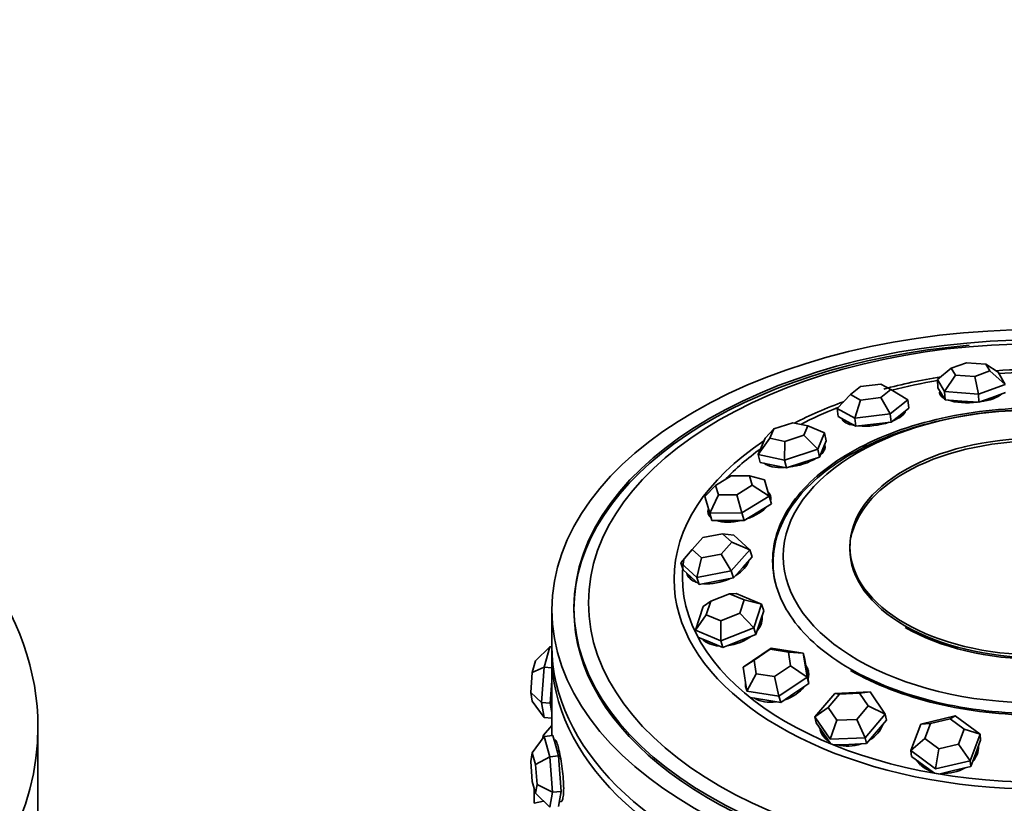
# Model space of a CAD drawing. Units: millimetres. Extents: x 0 to 1659, y 0 to 2173.
# Drawn here: x 427 to 472, y 504 to 540 of the extents above; entities that cross this region are included whole.
import ezdxf
from ezdxf import colors
from ezdxf.entities.mleader import LeaderData, LeaderLine
from ezdxf.math import Vec2, Vec3

# ---------------------------------------------------------------- set-up
doc = ezdxf.new("R2010")
doc.units = ezdxf.units.MM
doc.layers.add('DV7_Défaut', color=7, linetype='Continuous')
doc.layers.add('Défaut', color=7, linetype='Continuous')

# ---------------------------------------------------------------- blocks, each defined once
blk = doc.blocks.new('_DOT')
at = {"color": 0}
blk.add_line((0, 0), (-1, 0), dxfattribs=at)
at = {"color": 0, "const_width": 0.333}
blk.add_lwpolyline([(-0.1665, 0, 1), (0.1665, 0, 1)], format="xyb", close=True, dxfattribs=at)
blk = doc.blocks.new('SE6')
at = {"layer": 'DV7_Défaut', "color": 7, "linetype": 'Continuous', "lineweight": 35}
for p, q in [((469.904, 524.318), (469.213, 524.067)), ((470.779, 524.256), (469.904, 524.318)), ((470.962, 523.943), (470.779, 524.256)), ((471.329, 523.885), (470.779, 524.256)), ((469.213, 524.067), (468.588, 523.553)), ((469.396, 523.753), (468.909, 523.005)), ((469.213, 524.067), (469.396, 523.753)), ((469.396, 523.753), (470.271, 523.691)), ((470.271, 523.691), (470.962, 523.943)), ((471.65, 523.336), (470.962, 523.943)), ((471.329, 523.885), (471.65, 523.336)), ((466.02, 523.347), (465.104, 523.237)), ((466.477, 523.095), (466.02, 523.347)), ((468.588, 523.553), (468.609, 523.18)), ((468.909, 523.005), (468.588, 523.553)), ((470.271, 523.691), (470.44, 522.896)), ((471.65, 523.336), (470.44, 522.896)), ((464.645, 522.874), (464.036, 522.242)), ((465.104, 523.237), (464.645, 522.874)), ((464.645, 522.874), (465.103, 522.623)), ((466.018, 522.733), (466.477, 523.095)), ((467.242, 522.629), (466.477, 523.095)), ((468.609, 523.18), (468.77, 522.906)), ((468.745, 522.949), (468.752, 522.807)), ((468.77, 522.906), (468.93, 522.631)), ((468.909, 523.005), (468.93, 522.631)), ((470.44, 522.896), (468.909, 523.005)), ((470.44, 522.896), (470.461, 522.523)), ((471.066, 522.743), (471.67, 522.963)), ((465.103, 522.623), (464.837, 521.802)), ((465.103, 522.623), (466.018, 522.733)), ((466.018, 522.733), (466.439, 521.995)), ((467.242, 522.629), (466.439, 521.995)), ((467.242, 522.629), (467.294, 522.263)), ((468.93, 522.631), (469.695, 522.577)), ((469.695, 522.577), (470.461, 522.523)), ((470.461, 522.523), (471.066, 522.743)), ((464.036, 522.242), (464.088, 521.876)), ((464.837, 521.802), (464.036, 522.242)), ((466.439, 521.995), (464.837, 521.802)), ((466.439, 521.995), (466.491, 521.629)), ((466.491, 521.629), (466.893, 521.946)), ((466.893, 521.946), (467.294, 522.263)), ((467.103, 522.083), (467.099, 522.109)), ((462.029, 521.595), (461.171, 521.314)), ((462.711, 521.453), (462.029, 521.595)), ((464.088, 521.876), (464.488, 521.655)), ((464.323, 521.747), (464.331, 521.689)), ((464.488, 521.655), (464.889, 521.435)), ((464.837, 521.802), (464.889, 521.435)), ((464.889, 521.435), (465.69, 521.532)), ((465.69, 521.532), (466.491, 521.629)), ((460.776, 520.89), (461.171, 521.314)), ((461.171, 521.314), (460.995, 520.89)), ((461.677, 520.748), (462.535, 521.03)), ((462.535, 521.03), (462.711, 521.453)), ((462.535, 521.03), (463.163, 520.393)), ((463.471, 521.134), (462.711, 521.453)), ((463.471, 521.134), (463.163, 520.393)), ((463.471, 521.134), (463.548, 520.78)), ((460.468, 520.149), (460.776, 520.89)), ((460.995, 520.89), (460.468, 520.149)), ((460.995, 520.89), (461.677, 520.748)), ((461.677, 520.748), (461.661, 519.9)), ((463.394, 520.409), (463.548, 520.78)), ((460.468, 520.149), (460.546, 519.795)), ((461.661, 519.9), (460.468, 520.149)), ((463.163, 520.393), (461.661, 519.9)), ((463.163, 520.393), (463.24, 520.039)), ((463.24, 520.039), (463.394, 520.409)), ((463.453, 520.41), (463.433, 520.503)), ((460.546, 519.795), (461.142, 519.671)), ((461.661, 519.9), (461.739, 519.546)), ((461.739, 519.546), (462.489, 519.793)), ((462.489, 519.793), (463.24, 520.039)), ((461.142, 519.671), (461.739, 519.546)), ((459.241, 519.19), (458.534, 518.758)), ((460.073, 519.194), (459.241, 519.19)), ((460.198, 518.766), (460.073, 519.194)), ((460.745, 519.012), (460.073, 519.194)), ((460.745, 519.012), (460.965, 518.263)), ((458.051, 518.249), (458.534, 518.758)), ((458.534, 518.758), (458.659, 518.33)), ((459.491, 518.334), (460.198, 518.766)), ((460.198, 518.766), (460.965, 518.263)), ((458.051, 518.249), (458.146, 517.912)), ((458.271, 517.5), (458.051, 518.249)), ((458.146, 517.912), (458.255, 517.537)), ((458.659, 518.33), (458.271, 517.5)), ((458.659, 518.33), (459.491, 518.334)), ((459.491, 518.334), (459.727, 517.506)), ((460.965, 518.263), (459.727, 517.506)), ((460.44, 517.547), (461.059, 517.926)), ((460.965, 518.263), (461.059, 517.926)), ((458.255, 517.539), (458.302, 517.372)), ((458.255, 517.537), (458.365, 517.162)), ((459.727, 517.506), (458.271, 517.5)), ((458.271, 517.5), (458.365, 517.162)), ((459.727, 517.506), (459.822, 517.169)), ((459.822, 517.169), (460.44, 517.547)), ((458.365, 517.162), (459.094, 517.166)), ((459.094, 517.166), (459.822, 517.169)), ((458.848, 516.563), (457.956, 516.393)), ((459.262, 516.186), (458.848, 516.563)), ((459.36, 516.495), (458.848, 516.563)), ((457.956, 516.393), (457.476, 515.846)), ((458.782, 515.64), (459.262, 516.186)), ((459.262, 516.186), (460.083, 515.836)), ((459.36, 516.495), (460.083, 515.836)), ((456.959, 515.241), (457.476, 515.846)), ((457.476, 515.846), (457.889, 515.47)), ((460.083, 515.836), (459.244, 514.88)), ((460.083, 515.836), (460.185, 515.518)), ((456.959, 515.241), (457.06, 514.923)), ((457.682, 514.582), (456.959, 515.241)), ((457.889, 515.47), (457.682, 514.582)), ((457.889, 515.47), (458.782, 515.64)), ((458.782, 515.64), (459.244, 514.88)), ((459.765, 515.04), (460.185, 515.518)), ((457.06, 514.923), (457.422, 514.593)), ((459.244, 514.88), (457.682, 514.582)), ((459.244, 514.88), (459.346, 514.562)), ((459.346, 514.562), (459.765, 515.04)), ((457.325, 514.682), (457.339, 514.636)), ((457.422, 514.593), (457.783, 514.264)), ((457.682, 514.582), (457.783, 514.264)), ((457.783, 514.264), (458.565, 514.413)), ((458.565, 514.413), (459.346, 514.562)), ((457.967, 513.262), (458.313, 513.506)), ((458.313, 513.506), (458.113, 512.894)), ((459.17, 513.844), (458.313, 513.506)), ((459.466, 513.855), (459.17, 513.844)), ((459.826, 513.571), (459.17, 513.844)), ((459.466, 513.855), (460.614, 513.376)), ((459.626, 512.959), (459.826, 513.571)), ((459.826, 513.571), (460.614, 513.376)), ((451.117, 513.115), (451.117, 511.482)), ((452.117, 513.224), (452.117, 513.115)), ((457.617, 512.191), (457.967, 513.262)), ((460.614, 513.376), (460.265, 512.305)), ((460.537, 512.542), (460.712, 513.077)), ((460.614, 513.376), (460.712, 513.077)), ((457.617, 512.191), (458.113, 512.894)), ((458.113, 512.894), (458.77, 512.62)), ((458.77, 512.62), (458.766, 511.713)), ((458.77, 512.62), (459.626, 512.959)), ((459.626, 512.959), (460.265, 512.305)), ((458.766, 511.713), (457.617, 512.191)), ((460.265, 512.305), (458.766, 511.713)), ((460.265, 512.305), (460.362, 512.006)), ((460.362, 512.006), (460.537, 512.542)), ((457.732, 511.885), (458.289, 511.653)), ((458.289, 511.653), (458.863, 511.413)), ((458.766, 511.713), (458.863, 511.413)), ((458.863, 511.413), (459.613, 511.71)), ((459.613, 511.71), (460.362, 512.006)), ((451.02, 511.444), (450.373, 510.81)), ((451.02, 511.444), (450.767, 510.522)), ((451.02, 511.444), (451.117, 511.435)), ((459.778, 510.517), (461.051, 511.377)), ((461.003, 511.334), (460.275, 510.842)), ((461.051, 511.377), (461.003, 511.334)), ((461.831, 511.203), (461.003, 511.334)), ((461.051, 511.377), (462.5, 511.149)), ((450.229, 510.284), (450.373, 510.81)), ((451.117, 511.073), (451.117, 507.411)), ((451.117, 511.073), (451.117, 507.411)), ((459.778, 510.517), (460.275, 510.842)), ((460.275, 510.842), (460.377, 510.221)), ((461.932, 510.582), (461.831, 511.203)), ((461.831, 511.203), (462.5, 511.149)), ((462.5, 511.149), (462.583, 510.867)), ((462.5, 511.149), (462.678, 510.061)), ((462.672, 510.323), (462.583, 510.867)), ((450.767, 510.522), (450.229, 510.284)), ((450.767, 510.522), (450.641, 508.918)), ((450.767, 510.522), (451.117, 510.49)), ((459.955, 509.43), (459.778, 510.517)), ((461.205, 510.091), (461.932, 510.582)), ((461.932, 510.582), (462.678, 510.061)), ((462.695, 510.26), (462.665, 510.363)), ((462.76, 509.779), (462.672, 510.323)), ((450.157, 509.367), (450.229, 510.284)), ((451.099, 509.684), (451.117, 509.907)), ((459.955, 509.43), (460.377, 510.221)), ((460.377, 510.221), (461.205, 510.091)), ((461.205, 510.091), (461.405, 509.202)), ((462.678, 510.061), (461.405, 509.202)), ((462.678, 510.061), (462.76, 509.779)), ((451.036, 508.882), (451.099, 509.684)), ((461.405, 509.202), (459.955, 509.43)), ((462.124, 509.35), (462.76, 509.779)), ((450.229, 508.977), (450.157, 509.367)), ((450.157, 509.367), (450.641, 508.918)), ((450.229, 508.977), (450.767, 508.236)), ((460.105, 509.137), (460.763, 509.034)), ((460.763, 509.034), (461.488, 508.92)), ((461.405, 509.202), (461.488, 508.92)), ((461.488, 508.92), (462.124, 509.35)), ((463.035, 508.261), (463.943, 509.331)), ((464.148, 509.302), (463.629, 508.691)), ((463.943, 509.331), (465.537, 509.396)), ((463.943, 509.331), (464.148, 509.302)), ((465.059, 509.34), (464.148, 509.302)), ((465.059, 509.34), (465.537, 509.396)), ((465.45, 508.766), (465.059, 509.34)), ((465.537, 509.396), (466.222, 508.391)), ((450.641, 508.918), (451.036, 508.882)), ((450.641, 508.918), (450.767, 508.236)), ((451.099, 508.541), (451.036, 508.882)), ((451.117, 508.446), (451.099, 508.541)), ((463.035, 508.261), (463.629, 508.691)), ((463.629, 508.691), (464.021, 508.117)), ((464.931, 508.154), (465.45, 508.766)), ((465.45, 508.766), (466.222, 508.391)), ((450.767, 508.236), (451.117, 508.204)), ((463.035, 508.261), (463.094, 507.993)), ((463.72, 507.256), (463.035, 508.261)), ((463.72, 507.256), (464.021, 508.117)), ((464.021, 508.117), (464.931, 508.154)), ((464.931, 508.154), (465.313, 507.321)), ((466.222, 508.391), (465.313, 507.321)), ((465.827, 507.588), (466.281, 508.123)), ((466.222, 508.391), (466.281, 508.123)), ((467.83, 507.937), (469.395, 508.307)), ((469.16, 508.182), (468.266, 507.971)), ((469.16, 508.182), (469.395, 508.307)), ((469.799, 507.707), (469.16, 508.182)), ((469.395, 508.307), (470.513, 507.476)), ((427.835, 503.317), (427.835, 507.807)), ((451.117, 507.869), (450.738, 507.441)), ((463.094, 507.993), (463.436, 507.49)), ((467.384, 506.737), (467.83, 507.937)), ((467.83, 507.937), (468.266, 507.971)), ((468.266, 507.971), (468.011, 507.285)), ((469.544, 507.022), (469.799, 507.707)), ((469.799, 507.707), (470.513, 507.476)), ((450.767, 507.379), (450.229, 506.638)), ((450.694, 507.278), (450.738, 507.441)), ((450.767, 507.379), (451.162, 507.415)), ((450.767, 507.379), (451.02, 506.458)), ((451.289, 506.955), (451.162, 507.415)), ((451.276, 507.216), (451.219, 507.211)), ((463.436, 507.49), (463.733, 507.055)), ((465.313, 507.321), (463.72, 507.256)), ((465.313, 507.321), (465.372, 507.053)), ((465.372, 507.053), (465.827, 507.588)), ((467.384, 506.737), (468.011, 507.285)), ((468.011, 507.285), (468.65, 506.81)), ((470.513, 507.476), (470.067, 506.276)), ((470.319, 506.616), (470.542, 507.216)), ((470.513, 507.476), (470.542, 507.216)), ((451.415, 506.494), (451.289, 506.955)), ((463.885, 506.992), (464.576, 507.021)), ((464.576, 507.021), (465.372, 507.053)), ((468.502, 505.906), (468.65, 506.81)), ((468.65, 506.81), (469.544, 507.022)), ((469.544, 507.022), (470.067, 506.276)), ((450.229, 506.638), (450.157, 506.248)), ((450.373, 506.111), (450.229, 506.638)), ((451.02, 506.458), (450.373, 506.111)), ((451.02, 506.458), (451.415, 506.494)), ((451.02, 506.458), (451.147, 504.853)), ((451.479, 505.692), (451.415, 506.494)), ((467.384, 506.737), (467.413, 506.477)), ((468.502, 505.906), (467.384, 506.737)), ((467.413, 506.477), (467.972, 506.062)), ((470.096, 506.016), (470.319, 506.616)), ((450.157, 506.248), (450.229, 505.331)), ((450.446, 505.194), (450.373, 506.111)), ((467.972, 506.062), (468.444, 505.712)), ((470.067, 506.276), (468.502, 505.906)), ((469.314, 505.831), (470.096, 506.016)), ((470.067, 506.276), (470.096, 506.016)), ((451.542, 504.89), (451.479, 505.692)), ((468.654, 505.676), (469.314, 505.831)), ((450.229, 505.331), (450.373, 504.805)), ((450.317, 504.348), (450.317, 505.011)), ((450.373, 504.805), (450.446, 505.194)), ((450.446, 505.194), (451.147, 504.853)), ((450.373, 504.805), (451.02, 504.171)), ((451.147, 504.853), (451.02, 504.171)), ((451.147, 504.853), (451.542, 504.89)), ((451.415, 504.207), (451.479, 504.549)), ((451.479, 504.549), (451.542, 504.89)), ((450.317, 504.348), (450.737, 504.449)), ((451.455, 504.421), (451.53, 504.428))]:
    blk.add_line(p, q, dxfattribs=at)
for centre, major_axis in [((473.117, 513.115), (-22, 0)), ((473.117, 513.224), (-21, 0)), ((473.117, 513.432), (-20.345, 0)), ((473.117, 515.544), (-11.515, 0)), ((473.117, 515.983), (8.5, 0))]:
    blk.add_ellipse(centre, major_axis=major_axis, ratio=0.57735, dxfattribs=at)
for centre, major_axis, ratio, start_param, end_param in [((473.117, 513.115), (-21, 0), 0.57735, 4.859963, 6.283185), ((473.117, 514.508), (-16.466, 0), 0.57735, 4.675215, 4.827235), ((473.117, 514.599), (-16.088, 0), 0.57735, 4.681628, 4.821826), ((473.117, 514.508), (-16.466, 0), 0.57735, -1.301225, -1.133991), ((473.117, 514.599), (-16.088, 0), 0.57735, -1.285597, -1.148174), ((470.142, 523.029), (1.465, 0.082), 0.355602, 2.971845, 3.67184), ((470.15, 522.885), (1.465, 0.082), 0.355602, -3.446023, -3.280299), ((470.15, 522.885), (1.398, 0.078), 0.355602, 3.141593, 3.166963), ((470.142, 523.029), (1.465, 0.082), 0.355602, 4.946625, 5.88585), ((473.117, 514.508), (-16.466, 0), 0.57735, -1.007949, -0.838691), ((470.142, 523.029), (1.465, 0.082), 0.355602, 3.868033, 4.870047), ((473.117, 514.599), (-16.088, 0), 0.57735, -0.973864, -0.840785), ((465.697, 522.027), (1.453, 0.206), 0.380402, 5.284007, 6.125819), ((465.717, 521.886), (1.386, 0.197), 0.380402, 6.228512, 6.283185), ((473.117, 513.115), (-21, 0), 0.57735, 0, 3.926991), ((473.117, 513.115), (-21, 0), 0.57735, 0, 3.926991), ((465.697, 522.027), (1.453, 0.206), 0.380402, 3.207472, 4.013563), ((465.717, 521.886), (1.453, 0.206), 0.380402, -3.309007, -3.269834), ((465.717, 521.886), (1.386, 0.197), 0.380402, 3.141593, 3.191663), ((465.697, 522.027), (1.453, 0.206), 0.380402, 4.159783, 5.155648), ((473.117, 514.508), (-16.466, 0), 0.57735, 0, 3.936193), ((473.117, 514.508), (-16.466, 0), 0.57735, 5.564266, 6.283185), ((462.056, 520.247), (1.434, 0.314), 0.424495, 0, 0.073769), ((473.117, 514.599), (-16.088, 0), 0.57735, -0.677396, -0.497109), ((462.056, 520.247), (1.434, 0.314), 0.424495, 5.632844, 6.283185), ((462.086, 520.11), (1.368, 0.299), 0.424495, 6.190822, 6.283185), ((462.086, 520.11), (1.434, 0.314), 0.424495, 0.11244, 0.224522), ((462.056, 520.247), (1.434, 0.314), 0.424495, 3.459308, 4.331857), ((462.056, 520.247), (1.434, 0.314), 0.424495, 4.473274, 5.42213), ((459.613, 517.88), (1.413, 0.396), 0.483104, 0, 0.299695), ((459.65, 517.75), (1.413, 0.396), 0.483104, 0.095484, 0.29608), ((459.613, 517.88), (1.413, 0.396), 0.483104, 5.988915, 6.283185), ((459.613, 517.88), (1.413, 0.396), 0.483104, 2.841603, 3.452513), ((459.65, 517.75), (1.413, 0.396), 0.483104, 2.838156, 3.046109), ((459.613, 517.88), (1.413, 0.396), 0.483104, 4.802958, 5.679948), ((459.65, 517.75), (1.348, 0.378), 0.483104, 3.141593, 3.200262), ((459.613, 517.88), (1.413, 0.396), 0.483104, 3.755036, 4.633474), ((473.117, 514.599), (-16.088, 0), 0.57735, 6.197712, 6.283185), ((458.634, 515.184), (1.398, 0.446), 0.549877, 5.146292, 5.94046), ((458.673, 515.061), (1.334, 0.425), 0.549877, -0.212505, -0.192087), ((395.335, 507.807), (32.5, 0), 0.57735, 2.739537, 6.283185), ((395.335, 507.807), (32.5, 0), 0.57735, 0, 0.402056), ((473.117, 514.599), (-16.088, 0), 0.57735, 0, 2.943315), ((458.634, 515.184), (1.398, 0.446), 0.549877, 3.100036, 3.797926), ((458.673, 515.061), (1.398, 0.446), 0.549877, 2.978567, 3.061603), ((458.673, 515.061), (1.334, 0.425), 0.549877, 3.141593, 3.354098), ((458.634, 515.184), (1.398, 0.446), 0.549877, 4.06365, 4.928708), ((459.224, 512.45), (1.396, 0.454), 0.617578, 5.505272, 6.216141), ((459.262, 512.335), (1.331, 0.433), 0.617578, 5.998112, 6.248975), ((459.224, 512.45), (1.396, 0.454), 0.617578, 3.3916, 4.139492), ((459.262, 512.335), (1.331, 0.433), 0.617578, 3.300287, 3.426666), ((459.224, 512.45), (1.396, 0.454), 0.617578, 4.396555, 5.228932), ((473.117, 511.482), (-22, 0), 0.57735, 0, 3.141593), ((473.117, 511.073), (-22, 0), 0.57735, 6.267114, 6.283185), ((473.117, 511.073), (-22, 0), 0.57735, 0, 3.157664), ((473.117, 511.073), (-22, 0), 0.57735, 6.267114, 6.283185), ((473.117, 511.073), (-22, 0), 0.57735, 0, 3.157664), ((461.32, 509.975), (1.408, 0.413), 0.67887, 0, 0.229537), ((461.352, 509.867), (1.408, 0.413), 0.67887, 0.056927, 0.259192), ((461.32, 509.975), (1.408, 0.413), 0.67887, 5.885278, 6.283185), ((451.289, 509.803), (-0.127, -1.394), 0.127728, 4.666846, 4.810122), ((461.352, 509.867), (1.343, 0.394), 0.67887, 6.037628, 6.283185), ((451.289, 509.803), (-0.127, -1.394), 0.127728, 4.810122, 5.857319), ((461.32, 509.975), (1.408, 0.413), 0.67887, 2.865459, 3.249357), ((461.352, 509.867), (1.408, 0.413), 0.67887, 2.924665, 3.084665), ((461.32, 509.975), (1.408, 0.413), 0.67887, 4.758364, 5.545241), ((461.32, 509.975), (1.408, 0.413), 0.67887, 3.718607, 4.490604), ((451.289, 509.803), (0.127, 1.394), 0.127728, -3.567459, -3.424183), ((464.694, 508.027), (1.433, 0.315), 0.727112, 3.095015, 3.756569), ((464.717, 507.924), (1.433, 0.315), 0.727112, 3.017846, 3.091904), ((464.694, 508.027), (1.433, 0.315), 0.727112, 5.154109, 5.886265), ((464.717, 507.924), (1.367, 0.301), 0.727112, -0.43564, -0.327795), ((464.717, 507.924), (1.367, 0.301), 0.727112, 3.141593, 3.577233), ((464.694, 508.027), (1.433, 0.315), 0.727112, 4.093625, 4.861404), ((468.981, 506.817), (1.458, 0.163), 0.757076, 5.583692, 6.237774), ((468.992, 506.717), (1.391, 0.155), 0.757076, 5.792669, 6.216175), ((468.981, 506.817), (1.458, 0.163), 0.757076, 3.467596, 4.180733), ((468.992, 506.717), (1.391, 0.155), 0.757076, 3.427193, 3.632109), ((468.981, 506.817), (1.458, 0.163), 0.757076, 4.488331, 5.254393)]:
    blk.add_ellipse(centre, major_axis=major_axis, ratio=ratio, start_param=start_param, end_param=end_param, dxfattribs=at)
for points, knots in [([(464.632, 510.441), (463.521, 511.082), (462.631, 511.851), (461.429, 513.527), (461.117, 514.433), (461.117, 516.247), (461.429, 517.153), (462.631, 518.829), (463.521, 519.598), (465.742, 520.88), (467.073, 521.394), (469.976, 522.088), (471.546, 522.268), (474.688, 522.268), (476.258, 522.088), (479.16, 521.394), (480.491, 520.88), (482.713, 519.598), (483.602, 518.829), (484.805, 517.153), (485.117, 516.247), (485.117, 514.433), (484.805, 513.527), (483.602, 511.851), (482.713, 511.082), (480.491, 509.8), (479.16, 509.286), (476.258, 508.592), (474.688, 508.412), (471.546, 508.412), (469.976, 508.592), (467.073, 509.286), (465.742, 509.8), (464.632, 510.441)], [0, 0, 0, 0, 0.0625, 0.0625, 0.125, 0.125, 0.1875, 0.1875, 0.25, 0.25, 0.3125, 0.3125, 0.375, 0.375, 0.4375, 0.4375, 0.5, 0.5, 0.5625, 0.5625, 0.625, 0.625, 0.6875, 0.6875, 0.75, 0.75, 0.8125, 0.8125, 0.875, 0.875, 0.9375, 0.9375, 1, 1, 1, 1]), ([(461.276, 514.215), (461.184, 514.561), (461.138, 514.91), (461.138, 516.165), (461.45, 517.07), (462.65, 518.743), (463.538, 519.51), (465.755, 520.791), (467.084, 521.303), (469.981, 521.996), (471.549, 522.176), (474.685, 522.176), (476.252, 521.996), (479.15, 521.303), (480.478, 520.791), (482.696, 519.51), (483.584, 518.743), (484.784, 517.07), (485.096, 516.165), (485.096, 514.355), (484.784, 513.45), (483.584, 511.777), (482.696, 511.01), (480.478, 509.73), (479.15, 509.217), (476.252, 508.524), (474.685, 508.344), (471.549, 508.344), (469.981, 508.524), (467.084, 509.217), (465.755, 509.73), (464.646, 510.37)], [0, 0, 0, 0, 0.02686, 0.02686, 0.09637, 0.09637, 0.16588, 0.16588, 0.23539, 0.23539, 0.3049, 0.3049, 0.37441, 0.37441, 0.44392, 0.44392, 0.51343, 0.51343, 0.58294, 0.58294, 0.65245, 0.65245, 0.72196, 0.72196, 0.79147, 0.79147, 0.86098, 0.86098, 0.93049, 0.93049, 1, 1, 1, 1]), ([(464.666, 516.378), (464.875, 517.483), (465.744, 518.545), (468.68, 520.24), (470.892, 520.769), (475.342, 520.769), (477.554, 520.24), (480.701, 518.423), (481.617, 517.146), (481.617, 514.577), (480.701, 513.3), (477.554, 511.483), (475.342, 510.954), (470.892, 510.954), (468.68, 511.483), (467.106, 512.391)], [0, 0, 0, 0, 0.126087, 0.126087, 0.271739, 0.271739, 0.417391, 0.417391, 0.563043, 0.563043, 0.708696, 0.708696, 0.854348, 0.854348, 1, 1, 1, 1]), ([(467.106, 512.391), (465.533, 513.3), (464.617, 514.577), (464.617, 515.946), (464.621, 516.031), (464.629, 516.115)], [0, 0, 0, 0, 0.938132, 0.938132, 1, 1, 1, 1]), ([(481.553, 515.266), (481.345, 514.163), (480.477, 513.102), (477.546, 511.41), (475.338, 510.882), (470.895, 510.882), (468.688, 511.41), (467.117, 512.317)], [0, 0, 0, 0, 0.302115, 0.302115, 0.651058, 0.651058, 1, 1, 1, 1]), ([(451.651, 505.026), (451.651, 505.154), (451.645, 505.299), (451.634, 505.449), (451.622, 505.598), (451.606, 505.757), (451.586, 505.912), (451.566, 506.068), (451.542, 506.223), (451.516, 506.366), (451.491, 506.51), (451.464, 506.645), (451.438, 506.76), (451.412, 506.875), (451.386, 506.974), (451.363, 507.048), (451.34, 507.122), (451.319, 507.173), (451.3, 507.198), (451.291, 507.211), (451.283, 507.217), (451.275, 507.216)], [0, 0, 0, 0, 0.1536899, 0.1536899, 0.1536899, 0.3073665, 0.3073665, 0.3073665, 0.4612421, 0.4612421, 0.4612421, 0.6152538, 0.6152538, 0.6152538, 0.7690513, 0.7690513, 0.7690513, 0.9226193, 0.9226193, 0.9226193, 1, 1, 1, 1]), ([(451.651, 505.026), (451.651, 505.154), (451.645, 505.299), (451.634, 505.449), (451.622, 505.598), (451.606, 505.757), (451.586, 505.912), (451.566, 506.068), (451.542, 506.223), (451.516, 506.366), (451.491, 506.51), (451.464, 506.645), (451.438, 506.76), (451.412, 506.875), (451.386, 506.974), (451.363, 507.048), (451.34, 507.122), (451.319, 507.173), (451.3, 507.198), (451.291, 507.211), (451.283, 507.217), (451.275, 507.216)], [0, 0, 0, 0, 0.15369, 0.15369, 0.15369, 0.307366, 0.307366, 0.307366, 0.461242, 0.461242, 0.461242, 0.615254, 0.615254, 0.615254, 0.769051, 0.769051, 0.769051, 0.922619, 0.922619, 0.922619, 1, 1, 1, 1]), ([(451.53, 504.428), (451.535, 504.428), (451.539, 504.429), (451.543, 504.431), (451.567, 504.443), (451.589, 504.482), (451.606, 504.544), (451.623, 504.606), (451.636, 504.694), (451.644, 504.801), (451.648, 504.868), (451.651, 504.944), (451.651, 505.026)], [0, 0, 0, 0, 0.062272, 0.062272, 0.062272, 0.418271, 0.418271, 0.418271, 0.774569, 0.774569, 0.774569, 1, 1, 1, 1]), ([(451.53, 504.428), (451.535, 504.428), (451.539, 504.429), (451.543, 504.431), (451.567, 504.443), (451.589, 504.482), (451.606, 504.544), (451.623, 504.606), (451.636, 504.694), (451.644, 504.801), (451.648, 504.868), (451.651, 504.944), (451.651, 505.026)], [0, 0, 0, 0, 0.062272, 0.062272, 0.062272, 0.418271, 0.418271, 0.418271, 0.774569, 0.774569, 0.774569, 1, 1, 1, 1])]:
    blk.add_open_spline(points, degree=3, knots=knots, dxfattribs=at)

msp = doc.modelspace()

# ---------------------------------------------------------------- block references
at = {"layer": 'Défaut'}
msp.add_blockref('SE6', (0, 0), dxfattribs=at)

# ---------------------------------------------------------------- leaders
at = {"layer": 'Défaut', "color": 7, "linetype": 'Continuous', "lineweight": 18}
ml = msp.add_multileader_mtext('Standard', dxfattribs=at)
ml.set_content('{\\pxsm0.9;\\fSolid Edge ISO|b1||i0||c0|p34;\\W1.;24/11/2016\\P}', color=256)
ml.set_leader_properties()
ml.set_arrow_properties(name='DOT')
ml.build(insert=Vec2(0, 0))
ml.multileader.update_dxf_attribs({"leader_type": 0, "dogleg_length": 0, "arrow_head_size": 12})
ctx = ml.context
ctx.base_point, ctx.char_height, ctx.arrow_head_size, ctx.landing_gap_size = Vec3(1250.442, 2166.092), 12, 12, 4.2
notes = []
notes.append((ctx, [(0, (0, 0, 0), (0, 0), (1, 0), 1, [])]))
ctx.mtext.insert = Vec3(1252.442, 2172.213)
ml = msp.add_multileader_mtext('Standard', dxfattribs=at)
ml.set_content('{\\pxsm0.9;\\fArial|b1||i0||c0|p34;\\W1.;151/W\\P}', color=256)
ml.set_leader_properties()
ml.set_arrow_properties(name='DOT')
ml.build(insert=Vec2(0, 0))
ml.multileader.update_dxf_attribs({"leader_type": 0, "dogleg_length": 0, "arrow_head_size": 12})
ctx = ml.context
ctx.base_point, ctx.char_height, ctx.arrow_head_size, ctx.landing_gap_size = Vec3(531.316, 2165.925), 12, 12, 4.2
notes.append((ctx, [(0, (0, 0, 0), (0, 0), (1, 0), 1, [])]))
ctx.mtext.insert = Vec3(533.316, 2172.027)
for ctx, leaders in notes:
    for number, flags, end, landing, length, lines in leaders:
        leader = LeaderData()
        leader.index, (leader.has_last_leader_line, leader.has_dogleg_vector, leader.attachment_direction) = number, flags
        leader.last_leader_point, leader.dogleg_vector, leader.dogleg_length = Vec3(end), Vec3(landing), length
        for number, points, colour, breaks in lines:
            line = LeaderLine()
            line.index, line.vertices, line.color, line.breaks = number, Vec3.list(points), colors.encode_raw_color(colour), breaks
            leader.lines.append(line)
        ctx.leaders.append(leader)

doc.saveas('drawing.dxf')
